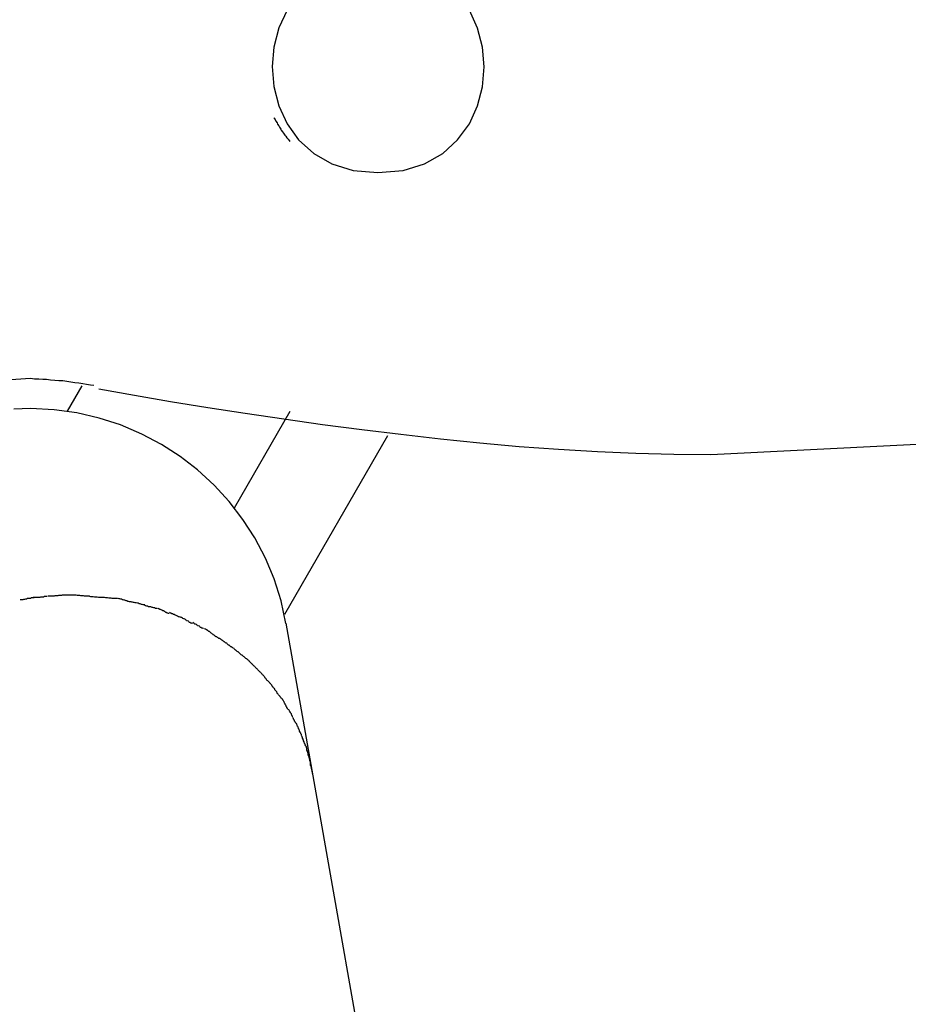
# Model space of a CAD drawing. Extents: x -18.8 to 18.8, y -20.6 to 20.6.
# Drawn here: x -0.9 to -0.4, y 6.7 to 7.2 of the extents above; entities that cross this region are included whole.
import ezdxf

# ---------------------------------------------------------------- set-up
doc = ezdxf.new("R2010")
doc.units = 0
doc.layers.get('0').update_dxf_attribs({"linetype": 'CONTINUOUS'})

msp = doc.modelspace()

# ---------------------------------------------------------------- linework, layer by layer
at = {"color": 0}
for points in [[(-0.7609, 7.2301), (-0.7652, 7.2208), (-0.7678, 7.2109), (-0.7687, 7.2008), (-0.7678, 7.1904), (-0.7652, 7.1805), (-0.7609, 7.1711), (-0.7549, 7.1629), (-0.7471, 7.1558), (-0.7377, 7.1504), (-0.7266, 7.1469), (-0.7138, 7.1459), (-0.7138, 7.1459), (-0.7008, 7.1469), (-0.6897, 7.1504), (-0.6801, 7.1558), (-0.6725, 7.1629), (-0.6664, 7.1711), (-0.6622, 7.1804), (-0.6595, 7.1903), (-0.6588, 7.2007), (-0.6595, 7.2108), (-0.6621, 7.2207), (-0.6663, 7.23)], [(-0.7677, 7.1743), (-0.7677, 7.1743), (-0.7671, 7.1734), (-0.7667, 7.1725), (-0.7661, 7.1716), (-0.7658, 7.171), (-0.7652, 7.1701), (-0.7648, 7.1693), (-0.7642, 7.1684), (-0.7639, 7.1678), (-0.7633, 7.1669), (-0.7627, 7.1662), (-0.7621, 7.1653), (-0.7616, 7.1647), (-0.761, 7.1638), (-0.7604, 7.1632), (-0.7598, 7.1625), (-0.7595, 7.1619)], [(-0.7677, 7.1743), (-0.7677, 7.1743), (-0.7671, 7.1734), (-0.7667, 7.1725), (-0.7661, 7.1716), (-0.7658, 7.171), (-0.7652, 7.1701), (-0.7648, 7.1693), (-0.7642, 7.1684), (-0.7639, 7.1678), (-0.7633, 7.1669), (-0.7627, 7.1662), (-0.7621, 7.1653), (-0.7616, 7.1647), (-0.761, 7.1638), (-0.7604, 7.1632), (-0.7598, 7.1625), (-0.7595, 7.1619)], [(-0.8611, 7.0354), (-0.8611, 7.0354), (-0.8629, 7.0357), (-0.8649, 7.036), (-0.8668, 7.0363), (-0.8689, 7.0366), (-0.8709, 7.0369), (-0.873, 7.0372), (-0.8751, 7.0375), (-0.8772, 7.0378), (-0.8793, 7.0378), (-0.8814, 7.0381), (-0.8835, 7.0383), (-0.8856, 7.0386), (-0.8876, 7.0386), (-0.8897, 7.0388), (-0.8918, 7.0388), (-0.8939, 7.039), (-0.8939, 7.039), (-0.9091, 7.0381)], [(-0.8611, 7.0354), (-0.8611, 7.0354), (-0.8629, 7.0357), (-0.8649, 7.036), (-0.8668, 7.0363), (-0.8689, 7.0366), (-0.8709, 7.0369), (-0.873, 7.0372), (-0.8751, 7.0375), (-0.8772, 7.0378), (-0.8793, 7.0378), (-0.8814, 7.0381), (-0.8835, 7.0383), (-0.8856, 7.0386), (-0.8876, 7.0386), (-0.8897, 7.0388), (-0.8918, 7.0388), (-0.8939, 7.039), (-0.8939, 7.039), (-0.9091, 7.0381)], [(-0.8748, 7.0221), (-0.8672, 7.0352)], [(-0.8585, 7.0337), (-0.8585, 7.0337), (-0.8401, 7.0304), (-0.8213, 7.0272), (-0.802, 7.0241), (-0.7826, 7.0211), (-0.7626, 7.0181), (-0.7425, 7.0153), (-0.7222, 7.0126), (-0.7019, 7.0102), (-0.6813, 7.0078), (-0.6609, 7.0058), (-0.6405, 7.0039), (-0.6202, 7.0025), (-0.6, 7.0012), (-0.5801, 7.0004), (-0.5604, 6.9998), (-0.5412, 6.9997), (-0.5412, 6.9997), (-0.3931, 7.0071)], [(-0.8585, 7.0337), (-0.8585, 7.0337), (-0.8401, 7.0304), (-0.8213, 7.0272), (-0.802, 7.0241), (-0.7826, 7.0211), (-0.7626, 7.0181), (-0.7425, 7.0153), (-0.7222, 7.0126), (-0.7019, 7.0102), (-0.6813, 7.0078), (-0.6609, 7.0058), (-0.6405, 7.0039), (-0.6202, 7.0025), (-0.6, 7.0012), (-0.5801, 7.0004), (-0.5604, 6.9998), (-0.5412, 6.9997), (-0.5412, 6.9997), (-0.3931, 7.0071)], [(-0.7615, 6.9121), (-0.7615, 6.9121), (-0.7639, 6.9238), (-0.7676, 6.9352), (-0.7721, 6.946), (-0.7776, 6.9564), (-0.7838, 6.966), (-0.7909, 6.9753), (-0.7987, 6.9837), (-0.8073, 6.9917), (-0.8163, 6.9986), (-0.8261, 7.0049), (-0.8363, 7.0103), (-0.8472, 7.015), (-0.8583, 7.0185), (-0.8699, 7.0212), (-0.8817, 7.0229), (-0.8939, 7.0235), (-0.8939, 7.0235), (-0.9026, 7.0231)], [(-0.7615, 6.9121), (-0.7615, 6.9121), (-0.7639, 6.9238), (-0.7676, 6.9352), (-0.7721, 6.946), (-0.7776, 6.9564), (-0.7838, 6.966), (-0.7909, 6.9753), (-0.7987, 6.9837), (-0.8073, 6.9917), (-0.8163, 6.9986), (-0.8261, 7.0049), (-0.8363, 7.0103), (-0.8472, 7.015), (-0.8583, 7.0185), (-0.8699, 7.0212), (-0.8817, 7.0229), (-0.8939, 7.0235), (-0.8939, 7.0235), (-0.9026, 7.0231)], [(-0.7881, 6.9721), (-0.7593, 7.0221)], [(-0.7088, 7.0093), (-0.7623, 6.9168)], [(-0.892, 6.9256), (-0.892, 6.9256), (-0.8923, 6.9254), (-0.8927, 6.9254), (-0.893, 6.9253), (-0.8936, 6.9253), (-0.8939, 6.925), (-0.8945, 6.925), (-0.895, 6.925), (-0.8956, 6.925), (-0.8959, 6.9247), (-0.8965, 6.9247), (-0.897, 6.9245), (-0.8976, 6.9245), (-0.8979, 6.9244), (-0.8984, 6.9244), (-0.8987, 6.9244), (-0.8993, 6.9244)], [(-0.892, 6.9256), (-0.892, 6.9256), (-0.8923, 6.9254), (-0.8927, 6.9254), (-0.893, 6.9253), (-0.8936, 6.9253), (-0.8939, 6.925), (-0.8945, 6.925), (-0.895, 6.925), (-0.8956, 6.925), (-0.8959, 6.9247), (-0.8965, 6.9247), (-0.897, 6.9245), (-0.8976, 6.9245), (-0.8979, 6.9244), (-0.8984, 6.9244), (-0.8987, 6.9244), (-0.8993, 6.9244)], [(-0.8853, 6.9262), (-0.8853, 6.9262), (-0.8856, 6.926), (-0.8859, 6.926), (-0.8862, 6.926), (-0.8868, 6.926), (-0.8871, 6.9258), (-0.8877, 6.9258), (-0.8882, 6.9258), (-0.8888, 6.9258), (-0.8891, 6.9256), (-0.8897, 6.9256), (-0.8902, 6.9256), (-0.8908, 6.9256), (-0.8911, 6.9256), (-0.8916, 6.9256), (-0.8919, 6.9256), (-0.8925, 6.9256)], [(-0.8853, 6.9262), (-0.8853, 6.9262), (-0.8856, 6.926), (-0.8859, 6.926), (-0.8862, 6.926), (-0.8868, 6.926), (-0.8871, 6.9258), (-0.8877, 6.9258), (-0.8882, 6.9258), (-0.8888, 6.9258), (-0.8891, 6.9256), (-0.8897, 6.9256), (-0.8902, 6.9256), (-0.8908, 6.9256), (-0.8911, 6.9256), (-0.8916, 6.9256), (-0.8919, 6.9256), (-0.8925, 6.9256)], [(-0.8776, 6.9268), (-0.8776, 6.9268), (-0.8779, 6.9266), (-0.8785, 6.9266), (-0.8788, 6.9266), (-0.8794, 6.9266), (-0.8797, 6.9264), (-0.8803, 6.9264), (-0.8808, 6.9264), (-0.8814, 6.9264), (-0.8817, 6.9262), (-0.8823, 6.9262), (-0.8826, 6.9262), (-0.8832, 6.9262), (-0.8835, 6.9262), (-0.8839, 6.9262), (-0.8842, 6.9262), (-0.8848, 6.9262)], [(-0.8776, 6.9268), (-0.8776, 6.9268), (-0.8779, 6.9266), (-0.8785, 6.9266), (-0.8788, 6.9266), (-0.8794, 6.9266), (-0.8797, 6.9264), (-0.8803, 6.9264), (-0.8808, 6.9264), (-0.8814, 6.9264), (-0.8817, 6.9262), (-0.8823, 6.9262), (-0.8826, 6.9262), (-0.8832, 6.9262), (-0.8835, 6.9262), (-0.8839, 6.9262), (-0.8842, 6.9262), (-0.8848, 6.9262)], [(-0.8702, 6.9268), (-0.8702, 6.9268), (-0.8702, 6.9268), (-0.8704, 6.9268), (-0.8705, 6.9268), (-0.8708, 6.9268), (-0.8708, 6.9268), (-0.8711, 6.9268), (-0.8714, 6.9268), (-0.8717, 6.9268), (-0.8717, 6.9268), (-0.872, 6.9268), (-0.8722, 6.9268), (-0.8725, 6.9268), (-0.8725, 6.9268), (-0.8728, 6.9268), (-0.8729, 6.9268), (-0.8732, 6.9268), (-0.8732, 6.9268), (-0.8732, 6.9268), (-0.8735, 6.9268), (-0.8738, 6.9268), (-0.8741, 6.9268), (-0.8743, 6.9268), (-0.8746, 6.9268), (-0.8749, 6.9268), (-0.8752, 6.9268), (-0.8754, 6.9268), (-0.8757, 6.9268), (-0.876, 6.9268), (-0.8763, 6.9268), (-0.8765, 6.9268), (-0.8768, 6.9268), (-0.8771, 6.9268), (-0.8774, 6.9268)], [(-0.8702, 6.9268), (-0.8702, 6.9268), (-0.8702, 6.9268), (-0.8704, 6.9268), (-0.8705, 6.9268), (-0.8708, 6.9268), (-0.8708, 6.9268), (-0.8711, 6.9268), (-0.8714, 6.9268), (-0.8717, 6.9268), (-0.8717, 6.9268), (-0.872, 6.9268), (-0.8722, 6.9268), (-0.8725, 6.9268), (-0.8725, 6.9268), (-0.8728, 6.9268), (-0.8729, 6.9268), (-0.8732, 6.9268), (-0.8732, 6.9268), (-0.8732, 6.9268), (-0.8735, 6.9268), (-0.8738, 6.9268), (-0.8741, 6.9268), (-0.8743, 6.9268), (-0.8746, 6.9268), (-0.8749, 6.9268), (-0.8752, 6.9268), (-0.8754, 6.9268), (-0.8757, 6.9268), (-0.876, 6.9268), (-0.8763, 6.9268), (-0.8765, 6.9268), (-0.8768, 6.9268), (-0.8771, 6.9268), (-0.8774, 6.9268)], [(-0.8633, 6.9262), (-0.8633, 6.9262), (-0.8636, 6.9262), (-0.8639, 6.9262), (-0.8642, 6.9262), (-0.8647, 6.9262), (-0.865, 6.9262), (-0.8656, 6.9262), (-0.8659, 6.9262), (-0.8665, 6.9264), (-0.8668, 6.9264), (-0.8674, 6.9264), (-0.8678, 6.9264), (-0.8684, 6.9266), (-0.8687, 6.9266), (-0.8693, 6.9266), (-0.8698, 6.9266), (-0.8704, 6.9268)], [(-0.8633, 6.9262), (-0.8633, 6.9262), (-0.8636, 6.9262), (-0.8639, 6.9262), (-0.8642, 6.9262), (-0.8647, 6.9262), (-0.865, 6.9262), (-0.8656, 6.9262), (-0.8659, 6.9262), (-0.8665, 6.9264), (-0.8668, 6.9264), (-0.8674, 6.9264), (-0.8678, 6.9264), (-0.8684, 6.9266), (-0.8687, 6.9266), (-0.8693, 6.9266), (-0.8698, 6.9266), (-0.8704, 6.9268)], [(-0.8556, 6.9256), (-0.8556, 6.9256), (-0.8559, 6.9256), (-0.8563, 6.9256), (-0.8566, 6.9256), (-0.8572, 6.9256), (-0.8575, 6.9256), (-0.8581, 6.9256), (-0.8587, 6.9256), (-0.8593, 6.9258), (-0.8596, 6.9258), (-0.8602, 6.9258), (-0.8608, 6.9258), (-0.8614, 6.9259), (-0.8617, 6.9259), (-0.8623, 6.9259), (-0.8626, 6.9259), (-0.8632, 6.9261)], [(-0.8556, 6.9256), (-0.8556, 6.9256), (-0.8559, 6.9256), (-0.8563, 6.9256), (-0.8566, 6.9256), (-0.8572, 6.9256), (-0.8575, 6.9256), (-0.8581, 6.9256), (-0.8587, 6.9256), (-0.8593, 6.9258), (-0.8596, 6.9258), (-0.8602, 6.9258), (-0.8608, 6.9258), (-0.8614, 6.9259), (-0.8617, 6.9259), (-0.8623, 6.9259), (-0.8626, 6.9259), (-0.8632, 6.9261)], [(-0.8488, 6.925), (-0.8488, 6.925), (-0.8491, 6.925), (-0.8494, 6.925), (-0.8497, 6.925), (-0.8502, 6.925), (-0.8505, 6.925), (-0.8511, 6.925), (-0.8516, 6.925), (-0.8522, 6.9252), (-0.8525, 6.9252), (-0.8531, 6.9252), (-0.8534, 6.9252), (-0.854, 6.9254), (-0.8543, 6.9254), (-0.8548, 6.9254), (-0.8551, 6.9254), (-0.8557, 6.9256)], [(-0.8488, 6.925), (-0.8488, 6.925), (-0.8491, 6.925), (-0.8494, 6.925), (-0.8497, 6.925), (-0.8502, 6.925), (-0.8505, 6.925), (-0.8511, 6.925), (-0.8516, 6.925), (-0.8522, 6.9252), (-0.8525, 6.9252), (-0.8531, 6.9252), (-0.8534, 6.9252), (-0.854, 6.9254), (-0.8543, 6.9254), (-0.8548, 6.9254), (-0.8551, 6.9254), (-0.8557, 6.9256)], [(-0.8417, 6.9233), (-0.8417, 6.9233), (-0.842, 6.9233), (-0.8423, 6.9233), (-0.8426, 6.9233), (-0.8431, 6.9235), (-0.8434, 6.9235), (-0.844, 6.9238), (-0.8444, 6.9238), (-0.845, 6.9241), (-0.8453, 6.9241), (-0.8459, 6.9243), (-0.8462, 6.9243), (-0.8468, 6.9246), (-0.8471, 6.9246), (-0.8476, 6.9248), (-0.8479, 6.9248), (-0.8485, 6.925)], [(-0.8417, 6.9233), (-0.8417, 6.9233), (-0.842, 6.9233), (-0.8423, 6.9233), (-0.8426, 6.9233), (-0.8431, 6.9235), (-0.8434, 6.9235), (-0.844, 6.9238), (-0.8444, 6.9238), (-0.845, 6.9241), (-0.8453, 6.9241), (-0.8459, 6.9243), (-0.8462, 6.9243), (-0.8468, 6.9246), (-0.8471, 6.9246), (-0.8476, 6.9248), (-0.8479, 6.9248), (-0.8485, 6.925)], [(-0.8346, 6.9217), (-0.8346, 6.9217), (-0.8349, 6.9217), (-0.8352, 6.9217), (-0.8355, 6.9217), (-0.8361, 6.922), (-0.8364, 6.922), (-0.837, 6.9223), (-0.8376, 6.9223), (-0.8382, 6.9226), (-0.8385, 6.9226), (-0.8391, 6.9227), (-0.8396, 6.9227), (-0.8402, 6.923), (-0.8405, 6.923), (-0.8411, 6.9231), (-0.8414, 6.9231), (-0.8419, 6.9233)], [(-0.8346, 6.9217), (-0.8346, 6.9217), (-0.8349, 6.9217), (-0.8352, 6.9217), (-0.8355, 6.9217), (-0.8361, 6.922), (-0.8364, 6.922), (-0.837, 6.9223), (-0.8376, 6.9223), (-0.8382, 6.9226), (-0.8385, 6.9226), (-0.8391, 6.9227), (-0.8396, 6.9227), (-0.8402, 6.923), (-0.8405, 6.923), (-0.8411, 6.9231), (-0.8414, 6.9231), (-0.8419, 6.9233)], [(-0.8283, 6.9199), (-0.8283, 6.9199), (-0.8286, 6.9199), (-0.8289, 6.9199), (-0.8292, 6.9199), (-0.8297, 6.9202), (-0.83, 6.9202), (-0.8306, 6.9204), (-0.8309, 6.9204), (-0.8315, 6.9207), (-0.8318, 6.9207), (-0.8324, 6.9207), (-0.8327, 6.9207), (-0.8333, 6.921), (-0.8336, 6.921), (-0.8341, 6.9213), (-0.8344, 6.9213), (-0.8349, 6.9216)], [(-0.8283, 6.9199), (-0.8283, 6.9199), (-0.8286, 6.9199), (-0.8289, 6.9199), (-0.8292, 6.9199), (-0.8297, 6.9202), (-0.83, 6.9202), (-0.8306, 6.9204), (-0.8309, 6.9204), (-0.8315, 6.9207), (-0.8318, 6.9207), (-0.8324, 6.9207), (-0.8327, 6.9207), (-0.8333, 6.921), (-0.8336, 6.921), (-0.8341, 6.9213), (-0.8344, 6.9213), (-0.8349, 6.9216)], [(-0.8221, 6.9173), (-0.8221, 6.9173), (-0.8224, 6.9173), (-0.8227, 6.9175), (-0.823, 6.9175), (-0.8234, 6.9178), (-0.8237, 6.9178), (-0.8241, 6.9181), (-0.8244, 6.9183), (-0.825, 6.9186), (-0.8253, 6.9186), (-0.8256, 6.9189), (-0.8259, 6.919), (-0.8265, 6.9193), (-0.8268, 6.9193), (-0.8272, 6.9196), (-0.8275, 6.9197), (-0.828, 6.92)], [(-0.8221, 6.9173), (-0.8221, 6.9173), (-0.8224, 6.9173), (-0.8227, 6.9175), (-0.823, 6.9175), (-0.8234, 6.9178), (-0.8237, 6.9178), (-0.8241, 6.9181), (-0.8244, 6.9183), (-0.825, 6.9186), (-0.8253, 6.9186), (-0.8256, 6.9189), (-0.8259, 6.919), (-0.8265, 6.9193), (-0.8268, 6.9193), (-0.8272, 6.9196), (-0.8275, 6.9197), (-0.828, 6.92)], [(-0.8155, 6.9152), (-0.8155, 6.9152), (-0.8158, 6.9152), (-0.8161, 6.9153), (-0.8164, 6.9153), (-0.8169, 6.9156), (-0.8172, 6.9156), (-0.8178, 6.9159), (-0.8181, 6.9161), (-0.8187, 6.9164), (-0.819, 6.9164), (-0.8195, 6.9167), (-0.8198, 6.9168), (-0.8204, 6.9171), (-0.8207, 6.9171), (-0.8211, 6.9174), (-0.8214, 6.9175), (-0.8219, 6.9178)], [(-0.8155, 6.9152), (-0.8155, 6.9152), (-0.8158, 6.9152), (-0.8161, 6.9153), (-0.8164, 6.9153), (-0.8169, 6.9156), (-0.8172, 6.9156), (-0.8178, 6.9159), (-0.8181, 6.9161), (-0.8187, 6.9164), (-0.819, 6.9164), (-0.8195, 6.9167), (-0.8198, 6.9168), (-0.8204, 6.9171), (-0.8207, 6.9171), (-0.8211, 6.9174), (-0.8214, 6.9175), (-0.8219, 6.9178)], [(-0.81, 6.9121), (-0.81, 6.9121), (-0.8102, 6.9121), (-0.8105, 6.9123), (-0.8108, 6.9123), (-0.8112, 6.9126), (-0.8115, 6.9126), (-0.8118, 6.9129), (-0.8121, 6.9132), (-0.8127, 6.9135), (-0.813, 6.9135), (-0.8133, 6.9138), (-0.8136, 6.9141), (-0.8142, 6.9144), (-0.8145, 6.9144), (-0.8149, 6.9147), (-0.8152, 6.9149), (-0.8157, 6.9152)], [(-0.81, 6.9121), (-0.81, 6.9121), (-0.8102, 6.9121), (-0.8105, 6.9123), (-0.8108, 6.9123), (-0.8112, 6.9126), (-0.8115, 6.9126), (-0.8118, 6.9129), (-0.8121, 6.9132), (-0.8127, 6.9135), (-0.813, 6.9135), (-0.8133, 6.9138), (-0.8136, 6.9141), (-0.8142, 6.9144), (-0.8145, 6.9144), (-0.8149, 6.9147), (-0.8152, 6.9149), (-0.8157, 6.9152)], [(-0.8042, 6.9095), (-0.8042, 6.9095), (-0.8045, 6.9095), (-0.8048, 6.9097), (-0.8051, 6.9097), (-0.8055, 6.91), (-0.8058, 6.91), (-0.8061, 6.9103), (-0.8064, 6.9106), (-0.807, 6.9109), (-0.8073, 6.9109), (-0.8076, 6.9112), (-0.8079, 6.9115), (-0.8084, 6.9118), (-0.8087, 6.9118), (-0.809, 6.9121), (-0.8093, 6.9122), (-0.8098, 6.9125)], [(-0.8042, 6.9095), (-0.8042, 6.9095), (-0.8045, 6.9095), (-0.8048, 6.9097), (-0.8051, 6.9097), (-0.8055, 6.91), (-0.8058, 6.91), (-0.8061, 6.9103), (-0.8064, 6.9106), (-0.807, 6.9109), (-0.8073, 6.9109), (-0.8076, 6.9112), (-0.8079, 6.9115), (-0.8084, 6.9118), (-0.8087, 6.9118), (-0.809, 6.9121), (-0.8093, 6.9122), (-0.8098, 6.9125)], [(-0.7474, 6.8331), (-0.7614, 6.9123)], [(-0.7988, 6.906), (-0.7988, 6.906), (-0.799, 6.906), (-0.7993, 6.9063), (-0.7996, 6.9065), (-0.7999, 6.9068), (-0.8002, 6.907), (-0.8005, 6.9073), (-0.8008, 6.9076), (-0.8012, 6.9079), (-0.8015, 6.9079), (-0.8018, 6.9082), (-0.8021, 6.9085), (-0.8024, 6.9088), (-0.8027, 6.9088), (-0.803, 6.9091), (-0.8033, 6.9092), (-0.8038, 6.9095)], [(-0.7988, 6.906), (-0.7988, 6.906), (-0.799, 6.906), (-0.7993, 6.9063), (-0.7996, 6.9065), (-0.7999, 6.9068), (-0.8002, 6.907), (-0.8005, 6.9073), (-0.8008, 6.9076), (-0.8012, 6.9079), (-0.8015, 6.9079), (-0.8018, 6.9082), (-0.8021, 6.9085), (-0.8024, 6.9088), (-0.8027, 6.9088), (-0.803, 6.9091), (-0.8033, 6.9092), (-0.8038, 6.9095)], [(-0.7934, 6.9026), (-0.7934, 6.9026), (-0.7936, 6.9026), (-0.7939, 6.9029), (-0.7942, 6.9031), (-0.7945, 6.9034), (-0.7948, 6.9034), (-0.7951, 6.9037), (-0.7954, 6.904), (-0.796, 6.9043), (-0.7963, 6.9043), (-0.7966, 6.9046), (-0.7969, 6.9048), (-0.7974, 6.9051), (-0.7977, 6.9051), (-0.798, 6.9054), (-0.7983, 6.9057), (-0.7988, 6.906)], [(-0.7934, 6.9026), (-0.7934, 6.9026), (-0.7936, 6.9026), (-0.7939, 6.9029), (-0.7942, 6.9031), (-0.7945, 6.9034), (-0.7948, 6.9034), (-0.7951, 6.9037), (-0.7954, 6.904), (-0.796, 6.9043), (-0.7963, 6.9043), (-0.7966, 6.9046), (-0.7969, 6.9048), (-0.7974, 6.9051), (-0.7977, 6.9051), (-0.798, 6.9054), (-0.7983, 6.9057), (-0.7988, 6.906)], [(-0.7887, 6.8993), (-0.7887, 6.8993), (-0.7889, 6.8993), (-0.7892, 6.8996), (-0.7895, 6.8997), (-0.7898, 6.9), (-0.7901, 6.9), (-0.7904, 6.9003), (-0.7907, 6.9006), (-0.791, 6.9009), (-0.7913, 6.9009), (-0.7916, 6.9012), (-0.7919, 6.9015), (-0.7922, 6.9018), (-0.7925, 6.9018), (-0.7928, 6.9021), (-0.7931, 6.9024), (-0.7935, 6.9027)], [(-0.7887, 6.8993), (-0.7887, 6.8993), (-0.7889, 6.8993), (-0.7892, 6.8996), (-0.7895, 6.8997), (-0.7898, 6.9), (-0.7901, 6.9), (-0.7904, 6.9003), (-0.7907, 6.9006), (-0.791, 6.9009), (-0.7913, 6.9009), (-0.7916, 6.9012), (-0.7919, 6.9015), (-0.7922, 6.9018), (-0.7925, 6.9018), (-0.7928, 6.9021), (-0.7931, 6.9024), (-0.7935, 6.9027)], [(-0.7839, 6.8954), (-0.7839, 6.8954), (-0.7841, 6.8954), (-0.7844, 6.8957), (-0.7847, 6.8959), (-0.785, 6.8962), (-0.7853, 6.8964), (-0.7856, 6.8967), (-0.7859, 6.897), (-0.7862, 6.8973), (-0.7865, 6.8973), (-0.7868, 6.8976), (-0.7871, 6.8979), (-0.7874, 6.8982), (-0.7877, 6.8983), (-0.788, 6.8986), (-0.7883, 6.8989), (-0.7886, 6.8992)], [(-0.7839, 6.8954), (-0.7839, 6.8954), (-0.7841, 6.8954), (-0.7844, 6.8957), (-0.7847, 6.8959), (-0.785, 6.8962), (-0.7853, 6.8964), (-0.7856, 6.8967), (-0.7859, 6.897), (-0.7862, 6.8973), (-0.7865, 6.8973), (-0.7868, 6.8976), (-0.7871, 6.8979), (-0.7874, 6.8982), (-0.7877, 6.8983), (-0.788, 6.8986), (-0.7883, 6.8989), (-0.7886, 6.8992)], [(-0.7799, 6.8919), (-0.7799, 6.8919), (-0.7799, 6.8919), (-0.7802, 6.8922), (-0.7803, 6.8923), (-0.7806, 6.8926), (-0.7808, 6.8928), (-0.7811, 6.8931), (-0.7814, 6.8934), (-0.7817, 6.8937), (-0.782, 6.8937), (-0.7823, 6.894), (-0.7826, 6.8943), (-0.7829, 6.8946), (-0.7832, 6.8947), (-0.7835, 6.895), (-0.7838, 6.8953), (-0.7841, 6.8956)], [(-0.7799, 6.8919), (-0.7799, 6.8919), (-0.7799, 6.8919), (-0.7802, 6.8922), (-0.7803, 6.8923), (-0.7806, 6.8926), (-0.7808, 6.8928), (-0.7811, 6.8931), (-0.7814, 6.8934), (-0.7817, 6.8937), (-0.782, 6.8937), (-0.7823, 6.894), (-0.7826, 6.8943), (-0.7829, 6.8946), (-0.7832, 6.8947), (-0.7835, 6.895), (-0.7838, 6.8953), (-0.7841, 6.8956)], [(-0.7757, 6.8877), (-0.7757, 6.8877), (-0.7757, 6.8877), (-0.776, 6.888), (-0.7762, 6.8882), (-0.7765, 6.8885), (-0.7768, 6.8888), (-0.7771, 6.8891), (-0.7774, 6.8894), (-0.7777, 6.8897), (-0.7779, 6.8899), (-0.7782, 6.8902), (-0.7785, 6.8905), (-0.7788, 6.8908), (-0.7789, 6.8909), (-0.7792, 6.8912), (-0.7795, 6.8915), (-0.7798, 6.8918)], [(-0.7757, 6.8877), (-0.7757, 6.8877), (-0.7757, 6.8877), (-0.776, 6.888), (-0.7762, 6.8882), (-0.7765, 6.8885), (-0.7768, 6.8888), (-0.7771, 6.8891), (-0.7774, 6.8894), (-0.7777, 6.8897), (-0.7779, 6.8899), (-0.7782, 6.8902), (-0.7785, 6.8905), (-0.7788, 6.8908), (-0.7789, 6.8909), (-0.7792, 6.8912), (-0.7795, 6.8915), (-0.7798, 6.8918)], [(-0.7723, 6.8838), (-0.7723, 6.8838), (-0.7723, 6.8838), (-0.7725, 6.8841), (-0.7725, 6.8843), (-0.7728, 6.8846), (-0.773, 6.8849), (-0.7733, 6.8852), (-0.7736, 6.8855), (-0.7739, 6.8858), (-0.774, 6.886), (-0.7743, 6.8863), (-0.7746, 6.8866), (-0.7749, 6.8869), (-0.775, 6.887), (-0.7753, 6.8873), (-0.7756, 6.8875), (-0.7759, 6.8878)], [(-0.7723, 6.8838), (-0.7723, 6.8838), (-0.7723, 6.8838), (-0.7725, 6.8841), (-0.7725, 6.8843), (-0.7728, 6.8846), (-0.773, 6.8849), (-0.7733, 6.8852), (-0.7736, 6.8855), (-0.7739, 6.8858), (-0.774, 6.886), (-0.7743, 6.8863), (-0.7746, 6.8866), (-0.7749, 6.8869), (-0.775, 6.887), (-0.7753, 6.8873), (-0.7756, 6.8875), (-0.7759, 6.8878)], [(-0.7687, 6.8799), (-0.7687, 6.8799), (-0.7687, 6.8799), (-0.7689, 6.8802), (-0.769, 6.8803), (-0.7693, 6.8806), (-0.7695, 6.8809), (-0.7698, 6.8812), (-0.7701, 6.8815), (-0.7704, 6.8818), (-0.7706, 6.882), (-0.7709, 6.8823), (-0.7712, 6.8826), (-0.7715, 6.8829), (-0.7715, 6.883), (-0.7718, 6.8833), (-0.7719, 6.8836), (-0.7722, 6.8839)], [(-0.7687, 6.8799), (-0.7687, 6.8799), (-0.7687, 6.8799), (-0.7689, 6.8802), (-0.769, 6.8803), (-0.7693, 6.8806), (-0.7695, 6.8809), (-0.7698, 6.8812), (-0.7701, 6.8815), (-0.7704, 6.8818), (-0.7706, 6.882), (-0.7709, 6.8823), (-0.7712, 6.8826), (-0.7715, 6.8829), (-0.7715, 6.883), (-0.7718, 6.8833), (-0.7719, 6.8836), (-0.7722, 6.8839)], [(-0.7658, 6.8756), (-0.7658, 6.8756), (-0.7658, 6.8756), (-0.766, 6.8759), (-0.766, 6.8761), (-0.7663, 6.8764), (-0.7663, 6.8767), (-0.7666, 6.877), (-0.7669, 6.8773), (-0.7672, 6.8777), (-0.7672, 6.878), (-0.7675, 6.8783), (-0.7678, 6.8786), (-0.7681, 6.8789), (-0.7681, 6.8791), (-0.7684, 6.8794), (-0.7686, 6.8796), (-0.7689, 6.8799)], [(-0.7658, 6.8756), (-0.7658, 6.8756), (-0.7658, 6.8756), (-0.766, 6.8759), (-0.766, 6.8761), (-0.7663, 6.8764), (-0.7663, 6.8767), (-0.7666, 6.877), (-0.7669, 6.8773), (-0.7672, 6.8777), (-0.7672, 6.878), (-0.7675, 6.8783), (-0.7678, 6.8786), (-0.7681, 6.8789), (-0.7681, 6.8791), (-0.7684, 6.8794), (-0.7686, 6.8796), (-0.7689, 6.8799)], [(-0.7628, 6.8719), (-0.7628, 6.8719), (-0.7628, 6.8719), (-0.763, 6.8722), (-0.763, 6.8723), (-0.7633, 6.8726), (-0.7633, 6.8728), (-0.7636, 6.8731), (-0.7639, 6.8734), (-0.7642, 6.8737), (-0.7642, 6.8738), (-0.7645, 6.8741), (-0.7647, 6.8744), (-0.765, 6.8747), (-0.765, 6.8748), (-0.7653, 6.8751), (-0.7655, 6.8754), (-0.7658, 6.8757)], [(-0.7628, 6.8719), (-0.7628, 6.8719), (-0.7628, 6.8719), (-0.763, 6.8722), (-0.763, 6.8723), (-0.7633, 6.8726), (-0.7633, 6.8728), (-0.7636, 6.8731), (-0.7639, 6.8734), (-0.7642, 6.8737), (-0.7642, 6.8738), (-0.7645, 6.8741), (-0.7647, 6.8744), (-0.765, 6.8747), (-0.765, 6.8748), (-0.7653, 6.8751), (-0.7655, 6.8754), (-0.7658, 6.8757)], [(-0.7605, 6.8674), (-0.7605, 6.8674), (-0.7605, 6.8675), (-0.7607, 6.8678), (-0.7607, 6.8681), (-0.761, 6.8684), (-0.761, 6.8687), (-0.7613, 6.869), (-0.7613, 6.8693), (-0.7616, 6.8696), (-0.7616, 6.8698), (-0.7619, 6.8701), (-0.7619, 6.8704), (-0.7622, 6.8707), (-0.7622, 6.8709), (-0.7625, 6.8712), (-0.7625, 6.8715), (-0.7628, 6.8718)], [(-0.7605, 6.8674), (-0.7605, 6.8674), (-0.7605, 6.8675), (-0.7607, 6.8678), (-0.7607, 6.8681), (-0.761, 6.8684), (-0.761, 6.8687), (-0.7613, 6.869), (-0.7613, 6.8693), (-0.7616, 6.8696), (-0.7616, 6.8698), (-0.7619, 6.8701), (-0.7619, 6.8704), (-0.7622, 6.8707), (-0.7622, 6.8709), (-0.7625, 6.8712), (-0.7625, 6.8715), (-0.7628, 6.8718)], [(-0.758, 6.8633), (-0.758, 6.8633), (-0.758, 6.8634), (-0.7581, 6.8637), (-0.7581, 6.864), (-0.7584, 6.8643), (-0.7584, 6.8646), (-0.7587, 6.8649), (-0.7587, 6.8652), (-0.759, 6.8655), (-0.759, 6.8657), (-0.7593, 6.866), (-0.7593, 6.8663), (-0.7596, 6.8666), (-0.7596, 6.8668), (-0.7599, 6.8671), (-0.7601, 6.8674), (-0.7604, 6.8677)], [(-0.758, 6.8633), (-0.758, 6.8633), (-0.758, 6.8634), (-0.7581, 6.8637), (-0.7581, 6.864), (-0.7584, 6.8643), (-0.7584, 6.8646), (-0.7587, 6.8649), (-0.7587, 6.8652), (-0.759, 6.8655), (-0.759, 6.8657), (-0.7593, 6.866), (-0.7593, 6.8663), (-0.7596, 6.8666), (-0.7596, 6.8668), (-0.7599, 6.8671), (-0.7601, 6.8674), (-0.7604, 6.8677)], [(-0.7555, 6.8587), (-0.7555, 6.8587), (-0.7555, 6.8588), (-0.7556, 6.8591), (-0.7556, 6.8594), (-0.7559, 6.8597), (-0.7559, 6.86), (-0.7562, 6.8603), (-0.7564, 6.8606), (-0.7567, 6.8609), (-0.7567, 6.8611), (-0.757, 6.8614), (-0.757, 6.8617), (-0.7573, 6.862), (-0.7573, 6.8622), (-0.7576, 6.8625), (-0.7576, 6.8628), (-0.7579, 6.8631)], [(-0.7555, 6.8587), (-0.7555, 6.8587), (-0.7555, 6.8588), (-0.7556, 6.8591), (-0.7556, 6.8594), (-0.7559, 6.8597), (-0.7559, 6.86), (-0.7562, 6.8603), (-0.7564, 6.8606), (-0.7567, 6.8609), (-0.7567, 6.8611), (-0.757, 6.8614), (-0.757, 6.8617), (-0.7573, 6.862), (-0.7573, 6.8622), (-0.7576, 6.8625), (-0.7576, 6.8628), (-0.7579, 6.8631)], [(-0.7534, 6.854), (-0.7534, 6.854), (-0.7534, 6.854), (-0.7535, 6.8543), (-0.7535, 6.8546), (-0.7538, 6.8549), (-0.7538, 6.8552), (-0.7541, 6.8555), (-0.7541, 6.8558), (-0.7544, 6.8563), (-0.7544, 6.8566), (-0.7546, 6.8569), (-0.7546, 6.8572), (-0.7549, 6.8575), (-0.7549, 6.8578), (-0.7551, 6.8581), (-0.7551, 6.8584), (-0.7554, 6.8587)], [(-0.7534, 6.854), (-0.7534, 6.854), (-0.7534, 6.854), (-0.7535, 6.8543), (-0.7535, 6.8546), (-0.7538, 6.8549), (-0.7538, 6.8552), (-0.7541, 6.8555), (-0.7541, 6.8558), (-0.7544, 6.8563), (-0.7544, 6.8566), (-0.7546, 6.8569), (-0.7546, 6.8572), (-0.7549, 6.8575), (-0.7549, 6.8578), (-0.7551, 6.8581), (-0.7551, 6.8584), (-0.7554, 6.8587)], [(-0.7515, 6.8488), (-0.7515, 6.8488), (-0.7515, 6.8489), (-0.7515, 6.8492), (-0.7515, 6.8495), (-0.7518, 6.8498), (-0.7518, 6.8501), (-0.7521, 6.8504), (-0.7521, 6.8507), (-0.7524, 6.8512), (-0.7524, 6.8515), (-0.7526, 6.8518), (-0.7526, 6.8521), (-0.7529, 6.8526), (-0.7529, 6.8529), (-0.7531, 6.8532), (-0.7531, 6.8535), (-0.7534, 6.8538)], [(-0.7515, 6.8488), (-0.7515, 6.8488), (-0.7515, 6.8489), (-0.7515, 6.8492), (-0.7515, 6.8495), (-0.7518, 6.8498), (-0.7518, 6.8501), (-0.7521, 6.8504), (-0.7521, 6.8507), (-0.7524, 6.8512), (-0.7524, 6.8515), (-0.7526, 6.8518), (-0.7526, 6.8521), (-0.7529, 6.8526), (-0.7529, 6.8529), (-0.7531, 6.8532), (-0.7531, 6.8535), (-0.7534, 6.8538)], [(-0.7499, 6.844), (-0.7499, 6.844), (-0.7499, 6.8441), (-0.7499, 6.8444), (-0.7499, 6.8447), (-0.7502, 6.845), (-0.7502, 6.8453), (-0.7503, 6.8456), (-0.7503, 6.8459), (-0.7506, 6.8464), (-0.7506, 6.8467), (-0.7506, 6.847), (-0.7506, 6.8473), (-0.7509, 6.8478), (-0.7509, 6.8481), (-0.7511, 6.8484), (-0.7511, 6.8487), (-0.7514, 6.849)], [(-0.7499, 6.844), (-0.7499, 6.844), (-0.7499, 6.8441), (-0.7499, 6.8444), (-0.7499, 6.8447), (-0.7502, 6.845), (-0.7502, 6.8453), (-0.7503, 6.8456), (-0.7503, 6.8459), (-0.7506, 6.8464), (-0.7506, 6.8467), (-0.7506, 6.847), (-0.7506, 6.8473), (-0.7509, 6.8478), (-0.7509, 6.8481), (-0.7511, 6.8484), (-0.7511, 6.8487), (-0.7514, 6.849)], [(-0.7487, 6.8384), (-0.7487, 6.8384), (-0.7487, 6.8386), (-0.7487, 6.8389), (-0.7487, 6.8392), (-0.7488, 6.8395), (-0.7488, 6.8398), (-0.7488, 6.8402), (-0.7488, 6.8405), (-0.7491, 6.8411), (-0.7491, 6.8414), (-0.7492, 6.8417), (-0.7492, 6.842), (-0.7495, 6.8426), (-0.7495, 6.8429), (-0.7497, 6.8432), (-0.7497, 6.8435), (-0.75, 6.8439)], [(-0.7487, 6.8384), (-0.7487, 6.8384), (-0.7487, 6.8386), (-0.7487, 6.8389), (-0.7487, 6.8392), (-0.7488, 6.8395), (-0.7488, 6.8398), (-0.7488, 6.8402), (-0.7488, 6.8405), (-0.7491, 6.8411), (-0.7491, 6.8414), (-0.7492, 6.8417), (-0.7492, 6.842), (-0.7495, 6.8426), (-0.7495, 6.8429), (-0.7497, 6.8432), (-0.7497, 6.8435), (-0.75, 6.8439)], [(-0.7474, 6.8331), (-0.7486, 6.8386)], [(-0.6463, 6.2597), (-0.7474, 6.8331)]]:
    msp.add_lwpolyline(points, dxfattribs=at)

doc.saveas('drawing.dxf')
